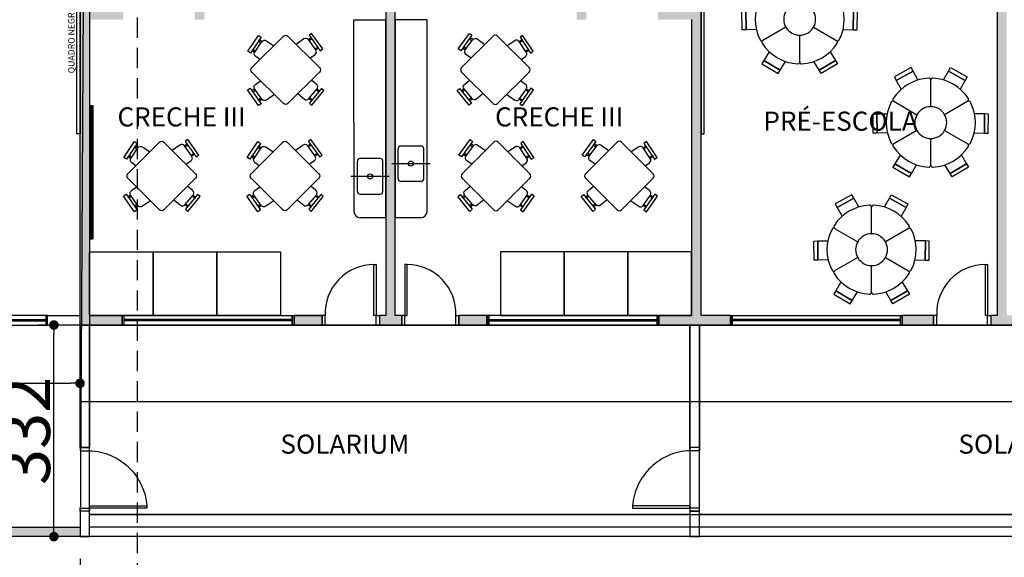
# Model space of a CAD drawing. Units: millimetres. Extents: x 13312 to 25707, y 1342 to 6260.
# Drawn here: x 24057 to 24366, y 3008 to 3177 of the extents above; entities that cross this region are included whole.
import ezdxf

# ---------------------------------------------------------------- set-up
doc = ezdxf.new("R2010")
doc.units = ezdxf.units.MM
doc.linetypes.add('HIDDEN', pattern=[9.525, 6.35, -3.175])
for name, color, linetype in [('AR-ALV', 5, 'Continuous'), ('AR-ALV-BXA', 3, 'Continuous'), ('AR-ESQ', 2, 'Continuous'), ('AR-GLH', 252, 'Continuous'), ('AR-MOB', 52, 'Continuous'), ('AR-PRJ-COB', 132, 'HIDDEN'), ('AR-TXT-TIT', 7, 'Continuous'), ('BL-MOB-01', 1, 'Continuous')]:
    doc.layers.add(name, color=color, linetype=linetype)
doc.styles.add('ESC-50-A20', font='Arial.ttf', dxfattribs={"height": 0.1})
doc.styles.add('LETRA NOVA', font='swissel.ttf', dxfattribs={"width": 0.8})
doc.dimstyles.new('1 - 50', dxfattribs={"dimtxt": 15, "dimasz": 3, "dimexe": 5, "dimexo": 7, "dimgap": 1, "dimtad": 1, "dimdec": 0, "dimdsep": 46, "dimtxsty": 'LETRA NOVA', "dimblk1": 'DOT', "dimblk2": 'DOT', "dimsah": 1, "dimcen": 1, "dimdle": 1, "dimclrd": 1, "dimclre": 1, "dimclrt": 1, "dimadec": 0, "dimazin": 0, "dimtfac": 1, "dimtdec": 0, "dimtix": 1, "dimtmove": 0, "dimatfit": 2, "dimldrblk": 'DOT', "dimfxl": 1, "dimtolj": 1, "dimtzin": 0, "dimarcsym": 0})

# ---------------------------------------------------------------- blocks, each defined once
blk = doc.blocks.new('P90')
at = {"layer": 'AR-ESQ', "linetype": 'Continuous'}
for p, q in [((0.085, 1.05), (0.05, 1.05)), ((0.05, 1.05), (0.05, 0.15)), ((0.085, 0.15), (0.085, 1.05)), ((0.05, 0.15), (0, 0.15)), ((0, 0.15), (0, 0)), ((0, 0), (0.05, 0)), ((0.05, 0), (0.05, 0.15)), ((0.05, 0.15), (0.085, 0.15)), ((0.95, 0), (0.95, 0.15)), ((0.95, 0.15), (1, 0.15)), ((1, 0), (0.95, 0)), ((1, 0), (1, 0.15))]:
    blk.add_line(p, q, dxfattribs=at)
at = {"layer": 'AR-ESQ', "color": 1, "linetype": 'HIDDEN'}
blk.add_arc((0.0103, 0.1125), 0.9405, 2.28519, 85.44275, dxfattribs=at)
blk = doc.blocks.new('_Dot')
at = {"color": 0, "linetype": 'ByBlock', "lineweight": -2}
blk.add_line((-0.5, 0), (-1, 0), dxfattribs=at)
at = {"color": 0, "linetype": 'ByBlock', "const_width": 0.5}
blk.add_lwpolyline([(-0.25, 0, 1), (0.25, 0, 1)], format="xyb", close=True, dxfattribs=at)
blk = doc.blocks.new('*D69')
at = {"color": 1, "lineweight": -2, "transparency": 16777216}
for p, q in [((23765.35, 3007.61), (23765.35, 2985.48)), ((24075.85, 3007.61), (24075.85, 2985.48)), ((23768.35, 2990.48), (24072.85, 2990.48))]:
    blk.add_line(p, q, dxfattribs=at)
at = {"layer": 'Defpoints', "color": 0, "transparency": 16777216}
for p in [(23765.35, 3014.61), (24075.85, 3014.61), (24075.85, 2990.48)]:
    blk.add_point(p, dxfattribs=at)
at = {"color": 1, "lineweight": -2, "transparency": 16777216, "xscale": 3, "yscale": 3, "zscale": 3, "rotation": 180}
blk.add_blockref('_Dot', (23765.35, 2990.48), dxfattribs=at)
at = {"color": 1, "lineweight": -2, "transparency": 16777216, "xscale": 3, "yscale": 3, "zscale": 3}
blk.add_blockref('_Dot', (24075.85, 2990.48), dxfattribs=at)
at = {"color": 1, "transparency": 16777216, "insert": (23920.6, 2999.18), "char_height": 15, "attachment_point": 5, "style": 'LETRA NOVA'}
blk.add_mtext('\\A1;1550', dxfattribs=at)
blk = doc.blocks.new('*D73')
at = {"color": 1, "lineweight": -2, "transparency": 16777216}
for p, q in [((23785.85, 3070.27), (23785.85, 3057.8)), ((24075.85, 3070.26), (24075.85, 3057.8)), ((23788.85, 3062.8), (24072.85, 3062.8))]:
    blk.add_line(p, q, dxfattribs=at)
at = {"layer": 'Defpoints', "color": 0, "transparency": 16777216}
for p in [(23785.85, 3077.27), (24075.85, 3077.26), (24075.85, 3062.8)]:
    blk.add_point(p, dxfattribs=at)
at = {"color": 1, "lineweight": -2, "transparency": 16777216, "xscale": 3, "yscale": 3, "zscale": 3, "rotation": 180}
blk.add_blockref('_Dot', (23785.85, 3062.8), dxfattribs=at)
at = {"color": 1, "lineweight": -2, "transparency": 16777216, "xscale": 3, "yscale": 3, "zscale": 3}
blk.add_blockref('_Dot', (24075.85, 3062.8), dxfattribs=at)
at = {"color": 1, "transparency": 16777216, "insert": (23930.85, 3071.5), "char_height": 15, "attachment_point": 5, "style": 'LETRA NOVA'}
blk.add_mtext('\\A1;1450', dxfattribs=at)
blk = doc.blocks.new('*D74')
at = {"color": 1, "lineweight": -2, "transparency": 16777216}
for p, q in [((24065.25, 3081.11), (24062.64, 3081.11)), ((24067.64, 3017.61), (24067.64, 3078.11)), ((24068.85, 3014.61), (24062.64, 3014.61))]:
    blk.add_line(p, q, dxfattribs=at)
at = {"layer": 'Defpoints', "color": 0, "transparency": 16777216}
for p in [(24067.64, 3081.11), (24072.25, 3081.11), (24075.85, 3014.61)]:
    blk.add_point(p, dxfattribs=at)
at = {"color": 1, "lineweight": -2, "transparency": 16777216, "xscale": 3, "yscale": 3, "zscale": 3}
for p, rotation in [((24067.64, 3081.11), 90), ((24067.64, 3014.61), 270)]:
    blk.add_blockref('_Dot', p, dxfattribs=dict(at, rotation=rotation))
at = {"color": 1, "transparency": 16777216, "insert": (24058.93, 3047.86), "char_height": 15, "attachment_point": 5, "rotation": 90, "style": 'LETRA NOVA'}
blk.add_mtext('\\A1;332', dxfattribs=at)

msp = doc.modelspace()

# ---------------------------------------------------------------- hatches: boundary and pattern name
h = msp.add_hatch(color=256)
h.dxf.hatch_style = 1
h.paths.add_polyline_path([(24075.84519, 3017.60733), (23768.34534, 3017.60733), (23768.34534, 3014.60733), (24075.84519, 3014.60733)])
h.paths.add_polyline_path([(23768.34534, 3017.60733), (23765.34534, 3017.60733), (23765.34534, 3014.60733), (23768.34534, 3014.60733)])
h.paths.add_polyline_path([(23895.65315, 3349.21556), (23959.06448, 3349.21556), (23959.06448, 3358.40588), (23895.65315, 3358.40588)], flags=9)
h.paths.add_polyline_path([(23889.62921, 3362.4164), (23953.74858, 3362.4164), (23953.74858, 3371.7295), (23889.62921, 3371.7295)], flags=9)
h = msp.add_hatch(color=256)
h.paths.add_polyline_path([(24234.84534, 3252.10955), (24224.34524, 3252.10955), (24224.34524, 3249.1097), (24231.84534, 3249.1097), (24231.84534, 3177.10733), (24234.84534, 3177.10733)])
h.paths.add_polyline_path([(24203.63752, 3084.10744), (24194.84529, 3084.10744), (24194.84529, 3081.10702), (24203.63752, 3081.10702)])
h.paths.add_polyline_path([(24176.84529, 3084.10538), (24174.8453, 3084.10538), (24174.84525, 3249.1097), (24182.34536, 3249.1097), (24182.34524, 3252.10905), (24164.34524, 3252.10794), (24164.34524, 3249.1097), (24171.84534, 3249.1097), (24171.84534, 3084.10538), (24169.84539, 3084.10538), (24169.84539, 3081.10737), (24176.84529, 3081.10737)])
h.paths.add_polyline_path([(24151.84539, 3084.10733), (24143.05316, 3084.10744), (24143.05316, 3081.10744), (24151.84539, 3081.10702)])
h.paths.add_polyline_path([(24114.84534, 3249.1097), (24122.34531, 3249.1097), (24122.34531, 3252.10955), (24111.84534, 3252.10958), (24111.84534, 3177.10733), (24114.84534, 3177.10733)])
h.paths.add_polyline_path([(24089.34534, 3180.10733), (24078.84534, 3180.10733), (24078.84534, 3225.10733), (24093.84529, 3225.10733), (24093.84529, 3228.10733), (24075.84534, 3228.10733), (24075.84534, 3081.10733), (24089.04521, 3081.10733), (24089.04521, 3084.10733), (24078.84534, 3084.10733), (24078.84534, 3177.10733), (24089.34534, 3177.10733)])
h = msp.add_hatch(color=256)
h.paths.add_polyline_path([(24510.84534, 3252.10955), (24503.34534, 3252.10955), (24503.34534, 3249.10955), (24507.84534, 3249.10955), (24507.84534, 3248.11224), (24510.84534, 3248.11224), (24510.84534, 3249.10955)])
h.paths.add_polyline_path([(24539.34534, 3252.10955), (24531.84534, 3252.10955), (24531.84534, 3249.10955), (24531.84534, 3248.11224), (24534.84534, 3248.11224), (24534.84534, 3249.10955), (24539.34534, 3249.10955)])
h.paths.add_polyline_path([(24534.84534, 3230.11224), (24531.84534, 3230.11224), (24531.84534, 3225.10978), (24534.84534, 3225.10978)])
h.paths.add_polyline_path([(24534.84534, 3207.10978), (24531.84534, 3207.10978), (24531.84534, 3201.10733), (24534.84534, 3201.10733)])
h.paths.add_polyline_path([(24510.84534, 3207.10978), (24507.84534, 3207.10978), (24507.84534, 3201.10731), (24510.84534, 3201.10731)])
h.paths.add_polyline_path([(24510.84534, 3230.11224), (24507.84534, 3230.11224), (24507.84534, 3225.10978), (24510.84534, 3225.10978)])
h.paths.add_polyline_path([(24462.84534, 3249.10955), (24467.34534, 3249.10955), (24467.34534, 3252.10955), (24459.84534, 3252.10955), (24459.84534, 3228.10763), (24444.84534, 3228.10963), (24444.84534, 3225.10963), (24459.84534, 3225.10763), (24459.84534, 3084.10744), (24449.65343, 3084.10744), (24449.65343, 3081.10545), (24462.84534, 3081.10779), (24462.84534, 3105.1073), (24470.33296, 3105.10728), (24470.33296, 3108.10733), (24462.84534, 3108.10733)])
h.paths.add_polyline_path([(24426.84534, 3252.10963), (24416.34545, 3252.10963), (24416.34545, 3249.10963), (24423.84525, 3249.10963), (24423.84534, 3225.10763), (24426.84534, 3225.10763)])
h.paths.add_polyline_path([(24366.84543, 3249.10664), (24374.34545, 3249.10664), (24374.34545, 3252.10607), (24356.34532, 3252.10807), (24356.34532, 3249.10664), (24363.84534, 3249.10664), (24363.84538, 3084.10702), (24361.85334, 3084.10702), (24361.85334, 3081.10735), (24368.85321, 3081.10726), (24368.85324, 3084.10702), (24366.84538, 3084.10702)])
h.paths.add_polyline_path([(24395.64547, 3084.10744), (24386.85324, 3084.10676), (24386.85324, 3081.10702), (24395.64547, 3081.10744)])
h.paths.add_polyline_path([(24343.85334, 3084.10702), (24334.05334, 3084.10744), (24334.05334, 3081.10744), (24343.85334, 3081.10702)])
h.paths.add_polyline_path([(24306.84534, 3249.1097), (24314.34532, 3249.1097), (24314.34532, 3252.10955), (24303.84534, 3252.10955), (24303.84534, 3225.10733), (24306.84534, 3225.10733)])
msp.add_hatch(color=256).paths.add_polyline_path([(24270.84534, 3225.10733), (24285.84534, 3225.10733), (24285.84534, 3228.10733), (24252.84534, 3228.10733), (24252.84534, 3225.10733), (24267.84534, 3225.10733), (24267.84534, 3180.10733), (24257.34534, 3180.10733), (24257.34534, 3177.10733), (24267.84534, 3177.10733), (24267.84534, 3084.10733), (24257.64547, 3084.10733), (24257.64547, 3081.10733), (24280.05339, 3081.10733), (24280.05339, 3084.10733), (24270.84534, 3084.10733)])
at = {"layer": 'AR-GLH'}
h = msp.add_hatch(dxfattribs=at)
h.set_pattern_fill('LINE', color=256, scale=0.1, style=0)
h.set_pattern_definition([(180, (24079.7257, 3108.21902), (0, 0.3175), [])])
h.paths.add_polyline_path([(24079.72569, 3150.00703), (24078.92569, 3150.00703), (24078.92566, 3108.21902), (24079.72566, 3108.21902)])

# ---------------------------------------------------------------- linework, layer by layer
for p, q in [((24171.84534, 3249.1097), (24171.84534, 3084.10538)), ((24174.8453, 3084.10538), (24174.84525, 3249.1097)), ((24363.84534, 3249.10664), (24363.84538, 3084.10702)), ((24075.84534, 3081.10936), (24075.84523, 3228.11021)), ((24270.84534, 3084.10733), (24270.84534, 3225.10733)), ((24270.84537, 3201.1693), (24270.84537, 3141.1693)), ((24271.84537, 3141.1693), (24271.84537, 3201.1693)), ((24161.84534, 3177.02462), (24171.84534, 3177.02462)), ((24161.84534, 3144.94909), (24161.84534, 3177.02462)), ((24171.84534, 3114.82371), (24171.84534, 3177.02462)), ((24184.84534, 3177.02162), (24174.84534, 3177.02162)), ((24174.84534, 3177.02162), (24174.84534, 3114.82071)), ((24184.84534, 3144.94909), (24184.84534, 3177.02162)), ((24267.84534, 3177.10733), (24267.84534, 3084.10733)), ((24297.51095, 3174.68281), (24290.24798, 3170.48953)), ((24297.51095, 3174.68281), (24290.24798, 3170.48953)), ((24306.17121, 3174.68281), (24313.43418, 3170.48953)), ((24306.17121, 3174.68281), (24313.43418, 3170.48953)), ((24301.84108, 3163.79625), (24301.84108, 3172.18281)), ((24301.84108, 3163.79625), (24301.84108, 3172.18281)), ((24342.99632, 3149.7125), (24342.99632, 3158.09906)), ((24342.99632, 3149.7125), (24342.99632, 3158.09906)), ((24331.40322, 3151.40578), (24338.66619, 3147.2125)), ((24331.40322, 3151.40578), (24338.66619, 3147.2125)), ((24354.58942, 3151.40578), (24347.32644, 3147.2125)), ((24354.58942, 3151.40578), (24347.32644, 3147.2125)), ((24161.84534, 3144.86371), (24161.84534, 3116.82371)), ((24184.84534, 3116.82071), (24184.84534, 3144.86071)), ((24338.66619, 3142.2125), (24331.40322, 3138.01922)), ((24338.66619, 3142.2125), (24331.40322, 3138.01922)), ((24347.32644, 3142.2125), (24354.58942, 3138.01922)), ((24347.32644, 3142.2125), (24354.58942, 3138.01922)), ((24270.84537, 3141.1693), (24271.84537, 3141.1693)), ((24342.99632, 3131.32594), (24342.99632, 3139.7125)), ((24342.99632, 3131.32594), (24342.99632, 3139.7125)), ((24175.7582, 3127.02371), (24175.7582, 3136.62371)), ((24176.5582, 3137.42371), (24182.9582, 3137.42371)), ((24183.7582, 3127.02371), (24183.7582, 3136.62371)), ((24162.93248, 3123.02371), (24162.93248, 3132.62371)), ((24170.13248, 3133.42371), (24163.73248, 3133.42371)), ((24170.93248, 3123.02371), (24170.93248, 3132.62371)), ((24173.7582, 3131.82371), (24185.7582, 3131.82371)), ((24172.93248, 3127.82371), (24160.93248, 3127.82371)), ((24182.9582, 3126.22371), (24176.5582, 3126.22371)), ((24163.73248, 3122.22371), (24170.13248, 3122.22371)), ((24324.40631, 3109.79322), (24324.40631, 3118.17978)), ((24324.40631, 3109.79322), (24324.40631, 3118.17978)), ((24171.84534, 3114.82371), (24163.84534, 3114.82371)), ((24182.84534, 3114.82071), (24174.84534, 3114.82071)), ((24312.81321, 3111.4865), (24320.07618, 3107.29322)), ((24312.81321, 3111.4865), (24320.07618, 3107.29322)), ((24335.99941, 3111.4865), (24328.73644, 3107.29322)), ((24335.99941, 3111.4865), (24328.73644, 3107.29322)), ((24098.84534, 3104.10733), (24118.84534, 3104.10733)), ((24098.84534, 3084.10733), (24098.84534, 3104.10733)), ((24118.84534, 3104.10932), (24138.84534, 3104.10932)), ((24118.84534, 3084.10932), (24118.84534, 3104.10932)), ((24118.84534, 3104.10733), (24118.84534, 3084.10733)), ((24138.84534, 3104.10932), (24138.84534, 3084.10932)), ((24227.84534, 3104.10932), (24207.84534, 3104.10932)), ((24207.84534, 3104.10932), (24207.84534, 3084.10932)), ((24227.84534, 3084.10932), (24227.84534, 3104.10932)), ((24247.84534, 3104.10733), (24227.84534, 3104.10733)), ((24227.84534, 3104.10733), (24227.84534, 3084.10733)), ((24247.84534, 3084.10733), (24247.84534, 3104.10733)), ((24267.84534, 3104.10733), (24247.84534, 3104.10733)), ((24247.84534, 3104.10733), (24247.84534, 3084.10733)), ((24267.84534, 3084.10733), (24267.84534, 3104.10733)), ((24320.07618, 3102.29322), (24312.81321, 3098.09994)), ((24320.07618, 3102.29322), (24312.81321, 3098.09994)), ((24328.73644, 3102.29322), (24335.99941, 3098.09994)), ((24328.73644, 3102.29322), (24335.99941, 3098.09994)), ((24324.40631, 3091.40666), (24324.40631, 3099.79322)), ((24324.40631, 3091.40666), (24324.40631, 3099.79322)), ((24089.04521, 3081.10932), (24089.04521, 3084.10932)), ((24089.04521, 3084.10932), (24142.45316, 3084.10932)), ((24142.45316, 3082.80932), (24089.64521, 3082.80932)), ((24118.84534, 3084.10733), (24098.84534, 3084.10733)), ((24138.84534, 3084.10932), (24118.84534, 3084.10932)), ((24142.45316, 3081.10932), (24142.45316, 3084.10932)), ((24142.45316, 3084.10932), (24143.05316, 3084.10932)), ((24142.45316, 3084.10932), (24142.45316, 3081.10932)), ((24143.05316, 3084.10932), (24143.05316, 3081.10932)), ((24143.05316, 3084.10744), (24151.84539, 3084.10744)), ((24143.05316, 3081.10702), (24143.05316, 3084.10744)), ((24151.84539, 3084.10733), (24143.05316, 3084.10744)), ((24143.05316, 3084.10744), (24143.05316, 3081.10744)), ((24151.84539, 3084.10744), (24151.84539, 3081.10702)), ((24151.84539, 3081.10702), (24151.84539, 3084.10733)), ((24171.84534, 3084.10538), (24169.84539, 3084.10538)), ((24169.84539, 3084.10538), (24169.84539, 3081.10737)), ((24176.84529, 3084.10538), (24174.8453, 3084.10538)), ((24176.84529, 3081.10737), (24176.84529, 3084.10538)), ((24194.84529, 3084.10902), (24194.84529, 3081.10902)), ((24203.63752, 3084.10744), (24194.84529, 3084.10744)), ((24194.84529, 3084.10744), (24194.84529, 3081.10702)), ((24203.63752, 3081.10702), (24203.63752, 3084.10744)), ((24204.24552, 3084.10733), (24203.64552, 3084.10733)), ((24203.64552, 3084.10733), (24203.64552, 3081.10733)), ((24204.24552, 3081.10733), (24204.24552, 3084.10733)), ((24204.24552, 3084.10733), (24204.24552, 3081.10733)), ((24257.04547, 3084.10733), (24204.24552, 3084.10733)), ((24204.24552, 3082.80733), (24257.04547, 3082.80733)), ((24207.84534, 3084.10932), (24227.84534, 3084.10932)), ((24227.84534, 3084.10733), (24247.84534, 3084.10733)), ((24247.84534, 3084.10733), (24267.84534, 3084.10733)), ((24257.64547, 3084.10733), (24257.04547, 3084.10733)), ((24257.04547, 3084.10733), (24257.04547, 3081.10733)), ((24257.04547, 3081.10733), (24257.04547, 3084.10733)), ((24267.84534, 3084.10733), (24257.64547, 3084.10733)), ((24257.64547, 3084.10733), (24257.64547, 3081.10733)), ((24257.64547, 3081.10733), (24257.64547, 3084.10733)), ((24280.05339, 3084.10733), (24270.84534, 3084.10733)), ((24280.05339, 3081.10932), (24280.05339, 3084.10932)), ((24280.05339, 3084.10932), (24280.65339, 3084.10932)), ((24280.05339, 3084.10733), (24280.05339, 3081.10733)), ((24280.65339, 3084.10932), (24280.65339, 3081.10932)), ((24280.65339, 3081.10932), (24280.65339, 3084.10932)), ((24280.65339, 3084.10932), (24333.45334, 3084.10932)), ((24333.45334, 3082.80932), (24280.65339, 3082.80932)), ((24333.45334, 3081.10932), (24333.45334, 3084.10932)), ((24333.45334, 3084.10932), (24334.05334, 3084.10932)), ((24333.45334, 3084.10932), (24333.45334, 3081.10932)), ((24334.05334, 3084.10932), (24334.05334, 3081.10932)), ((24343.85334, 3084.10702), (24334.05334, 3084.10744)), ((24334.05334, 3084.10744), (24334.05334, 3081.10744)), ((24343.85334, 3084.10902), (24343.85334, 3081.10902)), ((24343.85334, 3081.10702), (24343.85334, 3084.10702)), ((24363.84538, 3084.10702), (24361.85334, 3084.10702)), ((24361.85334, 3084.10702), (24361.85334, 3081.10735)), ((24075.84519, 3081.10783), (24075.84519, 3057.10783)), ((24462.84959, 3081.10779), (24075.84534, 3081.10936)), ((24078.84519, 3081.10733), (24267.34943, 3081.10733)), ((24078.84519, 3021.60733), (24078.84519, 3081.10733)), ((24142.45316, 3081.10932), (24089.04521, 3081.10932)), ((24142.45316, 3082.40932), (24089.64521, 3082.40932)), ((24143.05316, 3081.10932), (24142.45316, 3081.10932)), ((24143.05316, 3081.10744), (24151.84539, 3081.10702)), ((24151.84539, 3081.10702), (24143.05316, 3081.10702)), ((24169.84539, 3081.10737), (24176.84529, 3081.10737)), ((24194.84529, 3081.10702), (24203.63752, 3081.10702)), ((24203.64552, 3081.10733), (24204.24552, 3081.10733)), ((24204.24552, 3082.40733), (24257.04547, 3082.40733)), ((24204.24552, 3081.10733), (24257.04547, 3081.10733)), ((24257.04547, 3081.10733), (24257.64547, 3081.10733)), ((24257.64547, 3081.10733), (24280.05339, 3081.10733)), ((24267.34943, 3081.10733), (24267.34943, 3021.60733)), ((24267.34943, 3042.60733), (24267.34959, 3081.10733)), ((24267.34959, 3081.10733), (24270.34943, 3081.10733)), ((24270.34943, 3081.10733), (24462.84959, 3081.10779)), ((24270.34943, 3021.60733), (24270.34943, 3081.10733)), ((24270.34943, 3081.10733), (24270.34943, 3042.60733)), ((24280.65339, 3081.10932), (24280.05339, 3081.10932)), ((24333.45334, 3082.40932), (24280.65339, 3082.40932)), ((24333.45334, 3081.10932), (24280.65339, 3081.10932)), ((24334.05334, 3081.10932), (24333.45334, 3081.10932)), ((24334.05334, 3081.10744), (24343.85334, 3081.10702)), ((24368.85324, 3081.10726), (24361.85334, 3081.10735)), ((24363.84538, 3081.10729), (24366.84538, 3081.10731)), ((24075.84519, 3057.10783), (24462.84536, 3057.10783)), ((24270.34943, 3042.60733), (24267.34943, 3042.60733)), ((24267.34943, 3021.60733), (24078.84519, 3021.60733)), ((24519.83546, 3021.60733), (24270.34943, 3021.60733))]:
    msp.add_line(p, q)
at = {"linetype": 'Continuous'}
for p, q in [((24168.14539, 3084.10902), (24168.14539, 3100.10902)), ((24168.14539, 3100.10902), (24168.84539, 3100.10902)), ((24168.84539, 3100.10902), (24168.84539, 3084.10902)), ((24178.54529, 3100.10902), (24177.84529, 3100.10902)), ((24177.84529, 3100.10902), (24177.84529, 3084.10902)), ((24178.54529, 3084.10902), (24178.54529, 3100.10902)), ((24360.15334, 3084.10902), (24360.15334, 3100.10902)), ((24360.15334, 3100.10902), (24360.85334, 3100.10902)), ((24360.85334, 3100.10902), (24360.85334, 3084.10902)), ((24152.84539, 3084.10902), (24151.84539, 3084.10902)), ((24151.84539, 3081.10902), (24151.84539, 3084.10902)), ((24152.84539, 3081.10902), (24152.84539, 3084.10902)), ((24168.84539, 3084.10902), (24168.14539, 3084.10902)), ((24168.84539, 3081.10902), (24168.84539, 3084.10902)), ((24168.84539, 3084.10902), (24169.84539, 3084.10902)), ((24169.84539, 3084.10902), (24169.84539, 3081.10902)), ((24177.84529, 3084.10902), (24176.84529, 3084.10902)), ((24176.84529, 3084.10902), (24176.84529, 3081.10902)), ((24177.84529, 3081.10902), (24177.84529, 3084.10902)), ((24177.84529, 3084.10902), (24178.54529, 3084.10902)), ((24193.84529, 3081.10902), (24193.84529, 3084.10902)), ((24193.84529, 3084.10902), (24194.84529, 3084.10902)), ((24194.84529, 3081.10902), (24194.84529, 3084.10902)), ((24344.85334, 3084.10902), (24343.85334, 3084.10902)), ((24343.85334, 3081.10902), (24343.85334, 3084.10902)), ((24344.85334, 3081.10902), (24344.85334, 3084.10902)), ((24360.85334, 3084.10902), (24360.15334, 3084.10902)), ((24360.85334, 3081.10902), (24360.85334, 3084.10902)), ((24360.85334, 3084.10902), (24361.85334, 3084.10902)), ((24361.85334, 3084.10902), (24361.85334, 3081.10902)), ((24151.84539, 3081.10902), (24152.84539, 3081.10902)), ((24169.84539, 3081.10902), (24168.84539, 3081.10902)), ((24176.84529, 3081.10902), (24177.84529, 3081.10902)), ((24194.84529, 3081.10902), (24193.84529, 3081.10902)), ((24343.85334, 3081.10902), (24344.85334, 3081.10902)), ((24361.85334, 3081.10902), (24360.85334, 3081.10902))]:
    msp.add_line(p, q, dxfattribs=at)
for points in [[(24928.82664, 3814.60733), (25165.34534, 3814.60733), (25165.34534, 3014.60733), (23765.34534, 3014.60733), (23765.34534, 3814.60733)], [(24288.21871, 3173.9531), (24285.01307, 3173.90814), (24284.92893, 3179.90755), (24288.11774, 3179.95227)], [(24315.46345, 3173.9531), (24318.66909, 3173.90814), (24318.75323, 3179.90755), (24315.56442, 3179.95227)], [(24292.23288, 3167.00035), (24290.59112, 3164.24667), (24295.74469, 3161.17409), (24297.37783, 3163.91332)], [(24311.44928, 3167.00035), (24313.09104, 3164.24667), (24307.93747, 3161.17409), (24306.30433, 3163.91332)], [(24338.98215, 3158.12468), (24337.41826, 3160.92332), (24332.18055, 3157.99649), (24333.73622, 3155.21254)], [(24347.01049, 3158.12468), (24348.57437, 3160.92332), (24353.81208, 3157.99649), (24352.25641, 3155.21254)], [(24329.37395, 3141.48279), (24326.16831, 3141.43783), (24326.08416, 3147.43724), (24329.27298, 3147.48196)], [(24356.61869, 3141.48279), (24359.82432, 3141.43783), (24359.90847, 3147.43724), (24356.71966, 3147.48196)], [(24333.38812, 3134.53004), (24331.74636, 3131.77636), (24336.89993, 3128.70378), (24338.53307, 3131.44301)], [(24352.60452, 3134.53004), (24354.24627, 3131.77636), (24349.0927, 3128.70378), (24347.45957, 3131.44301)], [(24320.39214, 3118.20539), (24318.82826, 3121.00404), (24313.59055, 3118.07721), (24315.14622, 3115.29325)], [(24328.42048, 3118.20539), (24329.98436, 3121.00404), (24335.22208, 3118.07721), (24333.6664, 3115.29325)], [(24310.78394, 3101.5635), (24307.5783, 3101.51854), (24307.49416, 3107.51795), (24310.68297, 3107.56268)], [(24338.02868, 3101.5635), (24341.23432, 3101.51854), (24341.31846, 3107.51795), (24338.12965, 3107.56268)], [(24314.79811, 3094.61076), (24313.15635, 3091.85707), (24318.30992, 3088.7845), (24319.94306, 3091.52373)], [(24334.01451, 3094.61076), (24335.65627, 3091.85707), (24330.5027, 3088.7845), (24328.86956, 3091.52373)], [(24078.84519, 3017.60733), (24078.84519, 3021.60733), (24519.83546, 3021.60733), (24519.83546, 3017.60733), (24078.84519, 3017.60733)], [(24270.34943, 3022.60733), (24267.34943, 3022.60733), (24267.34943, 3014.60733), (24270.34943, 3014.60733), (24270.34943, 3022.60733)]]:
    msp.add_lwpolyline(points)
for points in [[(23765.34534, 3814.60733), (23955.84534, 3814.60733), (23955.84534, 3708.11332), (23859.84534, 3708.10732), (23859.84534, 3513.10732), (24057.34534, 3513.10732), (24057.34534, 3274.60732), (24077.34534, 3274.60732), (24075.84519, 3014.60733), (23765.34534, 3014.60733)], [(24285.01307, 3173.90814), (24283.78858, 3173.89096), (24283.70444, 3179.89037), (24284.92893, 3179.90755)], [(24318.66909, 3173.90814), (24319.89358, 3173.89096), (24319.97772, 3179.89037), (24318.75323, 3179.90755)], [(24152.07991, 3167.8974), (24148.57494, 3172.76722), (24147.7633, 3172.18306), (24151.26827, 3167.31324)], [(24194.61077, 3167.8974), (24198.11574, 3172.76722), (24198.92738, 3172.18306), (24195.42241, 3167.31324)], [(24128.5098, 3167.12553), (24131.85573, 3172.10597), (24132.68581, 3171.54831), (24129.33987, 3166.56788)], [(24132.72929, 3169.81982), (24132.95822, 3170.16058), (24132.12273, 3170.72188), (24131.8938, 3170.38112)], [(24147.77564, 3170.45407), (24147.53583, 3170.78726), (24148.35277, 3171.37524), (24148.59258, 3171.04204)], [(24198.91504, 3170.45407), (24199.15485, 3170.78726), (24198.33792, 3171.37524), (24198.0981, 3171.04204)], [(24213.96139, 3169.81982), (24213.73246, 3170.16058), (24214.56795, 3170.72188), (24214.79689, 3170.38112)], [(24218.18088, 3167.12553), (24214.83495, 3172.10597), (24214.00488, 3171.54831), (24217.35081, 3166.56788)], [(24130.7276, 3166.8403), (24130.95653, 3167.18106), (24130.12104, 3167.74236), (24129.8921, 3167.40159)], [(24149.87247, 3167.54071), (24149.63266, 3167.87391), (24150.4496, 3168.46189), (24150.68941, 3168.12869)], [(24196.81821, 3167.54071), (24197.05802, 3167.87391), (24196.24108, 3168.46189), (24196.00127, 3168.12869)], [(24215.96308, 3166.8403), (24215.73415, 3167.18106), (24216.56965, 3167.74236), (24216.79858, 3167.40159)], [(24290.59112, 3164.24667), (24289.96401, 3163.19482), (24295.11758, 3160.12224), (24295.74469, 3161.17409)], [(24313.09104, 3164.24667), (24313.71815, 3163.19482), (24308.56459, 3160.12224), (24307.93747, 3161.17409)], [(24337.41826, 3160.92332), (24336.82089, 3161.99235), (24331.58318, 3159.06551), (24332.18055, 3157.99649)], [(24348.57437, 3160.92332), (24349.17174, 3161.99235), (24354.40945, 3159.06551), (24353.81208, 3157.99649)], [(24131.88762, 3150.09108), (24128.4584, 3155.01454), (24129.27898, 3155.58607), (24132.7082, 3150.66261)], [(24130.90572, 3155.00017), (24130.67109, 3155.33703), (24129.84516, 3154.76176), (24130.07979, 3154.4249)], [(24148.63809, 3150.20694), (24152.45221, 3154.83862), (24151.68027, 3155.4743), (24147.86615, 3150.84262)], [(24150.01167, 3155.02114), (24150.27263, 3155.33804), (24151.04962, 3154.6982), (24150.78866, 3154.3813)], [(24198.05259, 3150.20694), (24194.23847, 3154.83862), (24195.01042, 3155.4743), (24198.82454, 3150.84262)], [(24196.67902, 3155.02114), (24196.41805, 3155.33804), (24195.64106, 3154.6982), (24195.90203, 3154.3813)], [(24214.80306, 3150.09108), (24218.23228, 3155.01454), (24217.4117, 3155.58607), (24213.98248, 3150.66261)], [(24215.78496, 3155.00017), (24216.01959, 3155.33703), (24216.84553, 3154.76176), (24216.6109, 3154.4249)], [(24132.95724, 3152.05473), (24132.72261, 3152.39159), (24131.89667, 3151.81632), (24132.1313, 3151.47946)], [(24147.72989, 3152.25026), (24147.99085, 3152.56716), (24148.76784, 3151.92732), (24148.50687, 3151.61042)], [(24198.9608, 3152.25026), (24198.69983, 3152.56716), (24197.92284, 3151.92732), (24198.18381, 3151.61042)], [(24213.73344, 3152.05473), (24213.96807, 3152.39159), (24214.79401, 3151.81632), (24214.55938, 3151.47946)], [(24326.16831, 3141.43783), (24324.94382, 3141.42065), (24324.85968, 3147.42006), (24326.08416, 3147.43724)], [(24359.82432, 3141.43783), (24361.04881, 3141.42065), (24361.13296, 3147.42006), (24359.90847, 3147.43724)], [(24089.57871, 3133.75178), (24092.92465, 3138.73222), (24093.75472, 3138.17456), (24090.40878, 3133.19413)], [(24113.14882, 3134.52365), (24109.64386, 3139.39347), (24108.83222, 3138.80931), (24112.33719, 3133.93949)], [(24128.302, 3133.75178), (24131.64794, 3138.73222), (24132.47801, 3138.17456), (24129.13208, 3133.19413)], [(24151.87212, 3134.52365), (24148.36715, 3139.39347), (24147.55551, 3138.80931), (24151.06048, 3133.93949)], [(24194.81857, 3134.52365), (24198.32354, 3139.39347), (24199.13517, 3138.80931), (24195.6302, 3133.93949)], [(24218.38868, 3133.75178), (24215.04274, 3138.73222), (24214.21267, 3138.17456), (24217.55861, 3133.19413)], [(24233.54186, 3134.52365), (24237.04683, 3139.39347), (24237.85847, 3138.80931), (24234.3535, 3133.93949)], [(24257.11197, 3133.75178), (24253.76604, 3138.73222), (24252.93596, 3138.17456), (24256.2819, 3133.19413)], [(24093.79821, 3136.44607), (24094.02714, 3136.78683), (24093.19164, 3137.34813), (24092.96271, 3137.00737)], [(24108.84455, 3137.08032), (24108.60474, 3137.41351), (24109.42168, 3138.00149), (24109.66149, 3137.66829)], [(24132.5215, 3136.44607), (24132.75043, 3136.78683), (24131.91493, 3137.34813), (24131.686, 3137.00737)], [(24147.56785, 3137.08032), (24147.32803, 3137.41351), (24148.14497, 3138.00149), (24148.38479, 3137.66829)], [(24199.12284, 3137.08032), (24199.36265, 3137.41351), (24198.54571, 3138.00149), (24198.3059, 3137.66829)], [(24214.16919, 3136.44607), (24213.94025, 3136.78683), (24214.77575, 3137.34813), (24215.00468, 3137.00737)], [(24237.84613, 3137.08032), (24238.08594, 3137.41351), (24237.269, 3138.00149), (24237.02919, 3137.66829)], [(24252.89248, 3136.44607), (24252.66355, 3136.78683), (24253.49904, 3137.34813), (24253.72797, 3137.00737)], [(24091.79651, 3133.46654), (24092.02544, 3133.80731), (24091.18995, 3134.36861), (24090.96102, 3134.02784)], [(24110.94139, 3134.16696), (24110.70158, 3134.50016), (24111.51852, 3135.08814), (24111.75833, 3134.75494)], [(24130.5198, 3133.46654), (24130.74874, 3133.80731), (24129.91324, 3134.36861), (24129.68431, 3134.02784)], [(24149.66468, 3134.16696), (24149.42487, 3134.50016), (24150.24181, 3135.08814), (24150.48162, 3134.75494)], [(24197.026, 3134.16696), (24197.26581, 3134.50016), (24196.44888, 3135.08814), (24196.20906, 3134.75494)], [(24216.17088, 3133.46654), (24215.94195, 3133.80731), (24216.77744, 3134.36861), (24217.00637, 3134.02784)], [(24235.7493, 3134.16696), (24235.98911, 3134.50016), (24235.17217, 3135.08814), (24234.93236, 3134.75494)], [(24254.89417, 3133.46654), (24254.66524, 3133.80731), (24255.50073, 3134.36861), (24255.72967, 3134.02784)], [(24331.74636, 3131.77636), (24331.11924, 3130.72451), (24336.27281, 3127.65193), (24336.89993, 3128.70378)], [(24354.24627, 3131.77636), (24354.87339, 3130.72451), (24349.71982, 3127.65193), (24349.0927, 3128.70378)], [(24092.95654, 3116.71733), (24089.52732, 3121.64079), (24090.34789, 3122.21232), (24093.77711, 3117.28886)], [(24091.97464, 3121.62642), (24091.74001, 3121.96328), (24090.91407, 3121.38801), (24091.1487, 3121.05115)], [(24109.70701, 3116.83319), (24113.52113, 3121.46487), (24112.74918, 3122.10055), (24108.93506, 3117.46887)], [(24111.08058, 3121.64739), (24111.34155, 3121.96429), (24112.11854, 3121.32445), (24111.85757, 3121.00755)], [(24131.67983, 3116.71733), (24128.25061, 3121.64079), (24129.07119, 3122.21232), (24132.5004, 3117.28886)], [(24130.69793, 3121.62642), (24130.4633, 3121.96328), (24129.63736, 3121.38801), (24129.87199, 3121.05115)], [(24148.4303, 3116.83319), (24152.24442, 3121.46487), (24151.47247, 3122.10055), (24147.65835, 3117.46887)], [(24149.80387, 3121.64739), (24150.06484, 3121.96429), (24150.84183, 3121.32445), (24150.58086, 3121.00755)], [(24198.26039, 3116.83319), (24194.44626, 3121.46487), (24195.21821, 3122.10055), (24199.03233, 3117.46887)], [(24196.88681, 3121.64739), (24196.62584, 3121.96429), (24195.84886, 3121.32445), (24196.10982, 3121.00755)], [(24215.01086, 3116.71733), (24218.44007, 3121.64079), (24217.6195, 3122.21232), (24214.19028, 3117.28886)], [(24215.99275, 3121.62642), (24216.22738, 3121.96328), (24217.05332, 3121.38801), (24216.81869, 3121.05115)], [(24236.98368, 3116.83319), (24233.16956, 3121.46487), (24233.9415, 3122.10055), (24237.75562, 3117.46887)], [(24235.6101, 3121.64739), (24235.34914, 3121.96429), (24234.57215, 3121.32445), (24234.83311, 3121.00755)], [(24253.73415, 3116.71733), (24257.16337, 3121.64079), (24256.34279, 3122.21232), (24252.91357, 3117.28886)], [(24254.71605, 3121.62642), (24254.95068, 3121.96328), (24255.77661, 3121.38801), (24255.54198, 3121.05115)], [(24318.82826, 3121.00404), (24318.23089, 3122.07306), (24312.99317, 3119.14623), (24313.59055, 3118.07721)], [(24329.98436, 3121.00404), (24330.58173, 3122.07306), (24335.81945, 3119.14623), (24335.22208, 3118.07721)], [(24094.02615, 3118.68098), (24093.79152, 3119.01784), (24092.96559, 3118.44257), (24093.20022, 3118.10571)], [(24108.7988, 3118.87651), (24109.05976, 3119.19341), (24109.83675, 3118.55357), (24109.57579, 3118.23667)], [(24132.74944, 3118.68098), (24132.51482, 3119.01784), (24131.68888, 3118.44257), (24131.92351, 3118.10571)], [(24147.52209, 3118.87651), (24147.78306, 3119.19341), (24148.56005, 3118.55357), (24148.29908, 3118.23667)], [(24199.16859, 3118.87651), (24198.90763, 3119.19341), (24198.13064, 3118.55357), (24198.3916, 3118.23667)], [(24213.94124, 3118.68098), (24214.17587, 3119.01784), (24215.0018, 3118.44257), (24214.76718, 3118.10571)], [(24237.89188, 3118.87651), (24237.63092, 3119.19341), (24236.85393, 3118.55357), (24237.1149, 3118.23667)], [(24252.66453, 3118.68098), (24252.89916, 3119.01784), (24253.7251, 3118.44257), (24253.49047, 3118.10571)], [(24307.5783, 3101.51854), (24306.35381, 3101.50137), (24306.26967, 3107.50078), (24307.49416, 3107.51795)], [(24341.23432, 3101.51854), (24342.45881, 3101.50137), (24342.54295, 3107.50078), (24341.31846, 3107.51795)], [(24313.15635, 3091.85707), (24312.52924, 3090.80522), (24317.68281, 3087.73265), (24318.30992, 3088.7845)], [(24335.65627, 3091.85707), (24336.28338, 3090.80522), (24331.12981, 3087.73265), (24330.5027, 3088.7845)]]:
    msp.add_lwpolyline(points, close=True)
for points in [[(24129.8131, 3162.01721), (24139.7126, 3171.9167, -0.414213562), (24141.12681, 3171.9167), (24151.02631, 3162.01721, -0.414213562), (24151.02631, 3160.603), (24141.12681, 3150.7035, -0.414213562), (24139.7126, 3150.7035), (24129.8131, 3160.603, -0.414213562)], [(24216.87758, 3162.01721), (24206.97809, 3171.9167, 0.414213562), (24205.56387, 3171.9167), (24195.66438, 3162.01721, 0.414213562), (24195.66438, 3160.603), (24205.56387, 3150.7035, 0.414213562), (24206.97809, 3150.7035), (24216.87758, 3160.603, 0.414213562)], [(24090.88202, 3128.64346), (24100.78151, 3138.54295, -0.414213562), (24102.19572, 3138.54295), (24112.09522, 3128.64346, -0.414213562), (24112.09522, 3127.22925), (24102.19572, 3117.32975, -0.414213562), (24100.78151, 3117.32975), (24090.88202, 3127.22925, -0.414213562)], [(24129.60531, 3128.64346), (24139.5048, 3138.54295, -0.414213562), (24140.91902, 3138.54295), (24150.81851, 3128.64346, -0.414213562), (24150.81851, 3127.22925), (24140.91902, 3117.32975, -0.414213562), (24139.5048, 3117.32975), (24129.60531, 3127.22925, -0.414213562)], [(24217.08537, 3128.64346), (24207.18588, 3138.54295, 0.414213562), (24205.77167, 3138.54295), (24195.87217, 3128.64346, 0.414213562), (24195.87217, 3127.22925), (24205.77167, 3117.32975, 0.414213562), (24207.18588, 3117.32975), (24217.08537, 3127.22925, 0.414213562)], [(24255.80867, 3128.64346), (24245.90917, 3138.54295, 0.414213562), (24244.49496, 3138.54295), (24234.59546, 3128.64346, 0.414213562), (24234.59546, 3127.22925), (24244.49496, 3117.32975, 0.414213562), (24245.90917, 3117.32975), (24255.80867, 3127.22925, 0.414213562)]]:
    msp.add_lwpolyline(points, format="xyb", close=True)
for points in [[(24132.34493, 3164.54903), (24131.00002, 3165.45257, -0.414213562), (24130.7276, 3166.8403), (24132.95822, 3170.16058, -0.414213562), (24134.34595, 3170.433), (24136.66854, 3168.87265)], [(24148.04801, 3164.99551), (24149.645, 3166.14492, 0.414213562), (24149.87247, 3167.54071), (24147.53583, 3170.78726, 0.414213562), (24146.14003, 3171.01474), (24143.74939, 3169.29412)], [(24198.64268, 3164.99551), (24197.04568, 3166.14492, -0.414213562), (24196.81821, 3167.54071), (24199.15485, 3170.78726, -0.414213562), (24200.55065, 3171.01474), (24202.94129, 3169.29412)], [(24214.34576, 3164.54903), (24215.69067, 3165.45257, 0.414213562), (24215.96308, 3166.8403), (24213.73246, 3170.16058, 0.414213562), (24212.34473, 3170.433), (24210.02214, 3168.87265)], [(24136.86102, 3153.55508), (24134.34935, 3151.80569, -0.414213562), (24132.95724, 3152.05473), (24130.67109, 3155.33703, -0.414213562), (24130.92013, 3156.72915), (24132.55103, 3157.86507)], [(24144.24659, 3153.82328), (24146.32225, 3152.114, 0.414213562), (24147.72989, 3152.25026), (24150.27263, 3155.33804, 0.414213562), (24150.13637, 3156.74568), (24148.50906, 3158.08575)], [(24202.4441, 3153.82328), (24200.36843, 3152.114, -0.414213562), (24198.9608, 3152.25026), (24196.41805, 3155.33804, -0.414213562), (24196.55431, 3156.74568), (24198.18163, 3158.08575)], [(24209.82966, 3153.55508), (24212.34133, 3151.80569, 0.414213562), (24213.73344, 3152.05473), (24216.01959, 3155.33703, 0.414213562), (24215.77055, 3156.72915), (24214.13966, 3157.86507)], [(24093.41384, 3131.17528), (24092.06893, 3132.07882, -0.414213562), (24091.79651, 3133.46654), (24094.02714, 3136.78683, -0.414213562), (24095.41486, 3137.05925), (24097.73745, 3135.4989)], [(24109.11692, 3131.62176), (24110.71391, 3132.77117, 0.414213562), (24110.94139, 3134.16696), (24108.60474, 3137.41351, 0.414213562), (24107.20894, 3137.64099), (24104.81831, 3135.92037)], [(24132.13713, 3131.17528), (24130.79222, 3132.07882, -0.414213562), (24130.5198, 3133.46654), (24132.75043, 3136.78683, -0.414213562), (24134.13816, 3137.05925), (24136.46075, 3135.4989)], [(24147.84021, 3131.62176), (24149.4372, 3132.77117, 0.414213562), (24149.66468, 3134.16696), (24147.32803, 3137.41351, 0.414213562), (24145.93224, 3137.64099), (24143.5416, 3135.92037)], [(24198.85047, 3131.62176), (24197.25348, 3132.77117, -0.414213562), (24197.026, 3134.16696), (24199.36265, 3137.41351, -0.414213562), (24200.75845, 3137.64099), (24203.14908, 3135.92037)], [(24214.55355, 3131.17528), (24215.89846, 3132.07882, 0.414213562), (24216.17088, 3133.46654), (24213.94025, 3136.78683, 0.414213562), (24212.55253, 3137.05925), (24210.22994, 3135.4989)], [(24237.57376, 3131.62176), (24235.97677, 3132.77117, -0.414213562), (24235.7493, 3134.16696), (24238.08594, 3137.41351, -0.414213562), (24239.48174, 3137.64099), (24241.87238, 3135.92037)], [(24253.27684, 3131.17528), (24254.62175, 3132.07882, 0.414213562), (24254.89417, 3133.46654), (24252.66355, 3136.78683, 0.414213562), (24251.27582, 3137.05925), (24248.95323, 3135.4989)], [(24097.92993, 3120.18133), (24095.41827, 3118.43194, -0.414213562), (24094.02615, 3118.68098), (24091.74001, 3121.96328, -0.414213562), (24091.98905, 3123.3554), (24093.61994, 3124.49132)], [(24105.3155, 3120.44953), (24107.39116, 3118.74025, 0.414213562), (24108.7988, 3118.87651), (24111.34155, 3121.96429, 0.414213562), (24111.20529, 3123.37193), (24109.57797, 3124.712)], [(24136.65323, 3120.18133), (24134.14156, 3118.43194, -0.414213562), (24132.74944, 3118.68098), (24130.4633, 3121.96328, -0.414213562), (24130.71234, 3123.3554), (24132.34323, 3124.49132)], [(24144.03879, 3120.44953), (24146.11446, 3118.74025, 0.414213562), (24147.52209, 3118.87651), (24150.06484, 3121.96429, 0.414213562), (24149.92858, 3123.37193), (24148.30126, 3124.712)], [(24202.65189, 3120.44953), (24200.57623, 3118.74025, -0.414213562), (24199.16859, 3118.87651), (24196.62584, 3121.96429, -0.414213562), (24196.7621, 3123.37193), (24198.38942, 3124.712)], [(24210.03746, 3120.18133), (24212.54913, 3118.43194, 0.414213562), (24213.94124, 3118.68098), (24216.22738, 3121.96328, 0.414213562), (24215.97834, 3123.3554), (24214.34745, 3124.49132)], [(24241.37518, 3120.44953), (24239.29952, 3118.74025, -0.414213562), (24237.89188, 3118.87651), (24235.34914, 3121.96429, -0.414213562), (24235.4854, 3123.37193), (24237.11271, 3124.712)], [(24248.76075, 3120.18133), (24251.27242, 3118.43194, 0.414213562), (24252.66453, 3118.68098), (24254.95068, 3121.96328, 0.414213562), (24254.70164, 3123.3554), (24253.07074, 3124.49132)]]:
    msp.add_lwpolyline(points, format="xyb")
for centre in [(24179.7582, 3131.82371), (24166.93248, 3127.82371)]:
    msp.add_circle(centre, 0.8)
for centre, radius, start, end in [((24301.84108, 3177.18281), 14, 152.5663407, 207.4336593), ((24301.84108, 3177.18281), 14, 332.5663407, 27.4336593), ((24301.84108, 3177.18281), 5, 150, 210), ((24301.84108, 3177.18281), 5, 330, 30), ((24301.84108, 3177.18281), 5, 210, 270), ((24301.84108, 3177.18281), 5, 270, 330), ((24289.94798, 3171.00915), 0.6, 207.4336593, 300), ((24290.54798, 3169.96992), 0.6, 120, 212.5663407), ((24301.84108, 3177.18281), 14, 212.5663407, 267.4336593), ((24301.84108, 3177.18281), 14, 272.5663407, 327.4336593), ((24313.73418, 3171.00915), 0.6, 240, 332.5663407), ((24313.13418, 3169.96992), 0.6, 327.4336593, 60), ((24301.24108, 3163.79625), 0.6, 267.4336593, 0), ((24302.44108, 3163.79625), 0.6, 180, 272.5663407), ((24342.99632, 3144.7125), 14, 92.5663407, 147.4336593), ((24342.39632, 3158.09906), 0.6, 0, 92.5663407), ((24343.59632, 3158.09906), 0.6, 87.4336593, 180), ((24342.99632, 3144.7125), 14, 32.5663407, 87.4336593), ((24342.99632, 3144.7125), 14, 152.5663407, 207.4336593), ((24331.10322, 3150.88617), 0.6, 60, 152.5663407), ((24331.70322, 3151.9254), 0.6, 147.4336593, 240), ((24354.28942, 3151.9254), 0.6, 300, 32.5663407), ((24354.88942, 3150.88617), 0.6, 27.4336593, 120), ((24342.99632, 3144.7125), 14, 332.5663407, 27.4336593), ((24342.99632, 3144.7125), 5, 90, 150), ((24342.99632, 3144.7125), 5, 30, 90), ((24342.99632, 3144.7125), 5, 150, 210), ((24342.99632, 3144.7125), 5, 330, 30), ((24342.99632, 3144.7125), 5, 210, 270), ((24342.99632, 3144.7125), 5, 270, 330), ((24176.5582, 3136.62371), 0.8, 90, 180), ((24182.9582, 3136.62371), 0.8, 0, 90), ((24331.10322, 3138.53884), 0.6, 207.4336593, 300), ((24331.70322, 3137.49961), 0.6, 120, 212.5663407), ((24342.99632, 3144.7125), 14, 212.5663407, 267.4336593), ((24342.99632, 3144.7125), 14, 272.5663407, 327.4336593), ((24354.88942, 3138.53884), 0.6, 240, 332.5663407), ((24354.28942, 3137.49961), 0.6, 327.4336593, 60), ((24163.73248, 3132.62371), 0.8, 90, 180), ((24170.13248, 3132.62371), 0.8, 0, 90), ((24342.39632, 3131.32594), 0.6, 267.4336593, 0), ((24343.59632, 3131.32594), 0.6, 180, 272.5663407), ((24176.5582, 3127.02371), 0.8, 180, 270), ((24182.9582, 3127.02371), 0.8, 270, 0), ((24163.73248, 3123.02371), 0.8, 180, 270), ((24170.13248, 3123.02371), 0.8, 270, 0), ((24163.84534, 3116.82371), 2, 180, 270), ((24182.84534, 3116.82071), 2, 270, 0), ((24324.40631, 3104.79322), 14, 92.5663407, 147.4336593), ((24323.80631, 3118.17978), 0.6, 0, 92.5663407), ((24325.00631, 3118.17978), 0.6, 87.4336593, 180), ((24324.40631, 3104.79322), 14, 32.5663407, 87.4336593), ((24324.40631, 3104.79322), 14, 152.5663407, 207.4336593), ((24312.51321, 3110.96688), 0.6, 60, 152.5663407), ((24313.11321, 3112.00611), 0.6, 147.4336593, 240), ((24335.69941, 3112.00611), 0.6, 300, 32.5663407), ((24336.29941, 3110.96688), 0.6, 27.4336593, 120), ((24324.40631, 3104.79322), 14, 332.5663407, 27.4336593), ((24324.40631, 3104.79322), 5, 90, 150), ((24324.40631, 3104.79322), 5, 30, 90), ((24324.40631, 3104.79322), 5, 150, 210), ((24324.40631, 3104.79322), 5, 330, 30), ((24324.40631, 3104.79322), 5, 210, 270), ((24324.40631, 3104.79322), 5, 270, 330), ((24312.51321, 3098.61955), 0.6, 207.4336593, 300), ((24336.29941, 3098.61955), 0.6, 240, 332.5663407), ((24313.11321, 3097.58032), 0.6, 120, 212.5663407), ((24324.40631, 3104.79322), 14, 212.5663407, 267.4336593), ((24324.40631, 3104.79322), 14, 272.5663407, 327.4336593), ((24335.69941, 3097.58032), 0.6, 327.4336593, 60), ((24323.80631, 3091.40666), 0.6, 267.4336593, 0), ((24325.00631, 3091.40666), 0.6, 180, 272.5663407)]:
    msp.add_arc(centre, radius, start, end)
for centre, start, end in [((24168.15589, 3084.78366), 90.0392655, 182.5230579), ((24178.53479, 3084.78366), 357.4769421, 89.9607345), ((24360.16385, 3084.78366), 90.0392655, 182.5230579)]:
    msp.add_arc(centre, 15.32536, start, end, dxfattribs=at)
at = {"layer": 'AR-ALV'}
for p, q in [((24075.84534, 3081.10733), (24075.84534, 3228.10733)), ((24075.84534, 3084.10714), (24075.84534, 3225.10733)), ((24078.84534, 3225.1097), (24078.84534, 3108.10703)), ((24078.84534, 3177.10733), (24078.84534, 3084.10733)), ((24078.84534, 3105.107), (24078.84534, 3081.10748)), ((24078.84534, 3084.10733), (24089.04521, 3084.10733)), ((24089.04521, 3084.10733), (24089.04521, 3081.10733)), ((24089.04521, 3081.10733), (24075.84534, 3081.10733))]:
    msp.add_line(p, q, dxfattribs=at)
at = {"layer": 'AR-ALV-BXA'}
for points in [[(24078.84519, 3042.60733), (24075.84519, 3042.60733), (24075.84534, 3081.10733), (24078.84519, 3081.10733), (24078.84519, 3042.60733)], [(24078.84519, 3022.60733), (24075.84519, 3022.60733), (24075.84519, 3014.60733), (24078.84519, 3014.60733), (24078.84519, 3022.60733)]]:
    msp.add_lwpolyline(points, dxfattribs=at)
at = {"layer": 'AR-ESQ'}
for p, q in [((24089.04521, 3081.10932), (24089.04521, 3084.10932)), ((24089.04521, 3084.10932), (24089.64521, 3084.10932)), ((24089.64521, 3084.10932), (24089.64521, 3081.10932)), ((24089.64521, 3081.10932), (24089.04521, 3081.10932))]:
    msp.add_line(p, q, dxfattribs=at)
at = {"layer": 'AR-GLH'}
msp.add_line((24079.82569, 3150.10703), (24079.82566, 3108.11902), dxfattribs=at)
msp.add_lwpolyline([(24079.72569, 3150.00703), (24078.92569, 3150.00703), (24078.92566, 3108.21902), (24079.72566, 3108.21902)], close=True, dxfattribs=at)
at = {"layer": 'AR-MOB'}
msp.add_lwpolyline([(24075.85592, 3141.169), (24074.85592, 3141.169), (24074.85592, 3201.169), (24075.85592, 3201.169)], close=True, dxfattribs=at)
at = {"layer": 'AR-PRJ-COB', "color": 6}
msp.add_line((24093.76785, 3272.978), (24093.76785, 2972.83701), dxfattribs=at)
at = {"layer": 'AR-TXT-TIT'}
msp.add_line((23765.34534, 3017.60733), (24075.84519, 3017.60733), dxfattribs=at)
at = {"layer": 'BL-MOB-01'}
for p, q in [((24078.84534, 3104.10733), (24098.84534, 3104.10733)), ((24078.84534, 3084.10733), (24078.84534, 3104.10733)), ((24098.84534, 3104.10733), (24098.84534, 3084.10733)), ((24012.24547, 3082.80902), (24065.05343, 3082.80902)), ((24065.65343, 3081.10515), (24065.65343, 3084.10714)), ((24065.65343, 3084.10714), (24075.84534, 3084.10714)), ((24098.84534, 3084.10733), (24078.84534, 3084.10733)), ((24012.24547, 3082.40902), (24065.05343, 3082.40902)), ((24078.84534, 3081.10748), (24065.65343, 3081.10515))]:
    msp.add_line(p, q, dxfattribs=at)
for points in [[(24012.24547, 3084.10902), (24012.24547, 3081.10902), (24065.65343, 3081.10902), (24065.65343, 3084.10902)], [(24065.05343, 3081.10902), (24065.65343, 3081.10902), (24065.65343, 3084.10902), (24065.05343, 3084.10902)]]:
    msp.add_lwpolyline(points, close=True, dxfattribs=at)

# ---------------------------------------------------------------- block references
at = {"xscale": 20, "yscale": 20, "zscale": 20, "rotation": 90}
msp.add_blockref('P90', (24270.34943, 3022.60733), dxfattribs=at)
at = {"layer": 'AR-ESQ', "xscale": -20, "yscale": 20, "zscale": 20, "rotation": 270}
msp.add_blockref('P90', (24075.8455, 3022.60733), dxfattribs=at)

# ---------------------------------------------------------------- texts
at = {"style": 'ESC-50-A20'}
for s, p in [('CRECHE III', (24087.60311, 3143.52073)), ('CRECHE III', (24206.1731, 3143.52073)), ('PRÉ-ESCOLA', (24290.44591, 3142.17333)), ('SOLARIUM', (24138.77428, 3040.68025)), ('SOLARIUM', (24351.67364, 3040.68025))]:
    msp.add_text(s, height=6, dxfattribs=at).set_placement(p)
at = {"layer": 'BL-MOB-01', "style": 'ESC-50-A20'}
msp.add_text('QUADRO NEGRO', height=2, rotation=90, dxfattribs=at).set_placement((24074.13349, 3160.2138))

# ---------------------------------------------------------------- dimensions: what is measured, and where the dimension line sits
dim = msp.add_linear_dim(base=(24075.84534, 3062.79916), p1=(23785.85334, 3077.26571), p2=(24075.84534, 3077.26453), dimstyle='1 - 50', override={"dimlfac": 5})
dim.commit()
dim.dimension.update_dxf_attribs({"geometry": '*D73', "text_midpoint": (23930.84934, 3071.49692)})
dim = msp.add_linear_dim(base=(24067.64074, 3081.10632), p1=(24075.84519, 3014.60733), p2=(24072.24938, 3081.10632), angle=90, dimstyle='1 - 50', override={"dimlfac": 5})
dim.commit()
dim.dimension.update_dxf_attribs({"geometry": '*D74', "text_midpoint": (24058.93283, 3047.85682)})
dim = msp.add_linear_dim(base=(24075.84519, 2990.48191), p1=(23765.34534, 3014.60733), p2=(24075.84519, 3014.60733), text='1550', dimstyle='1 - 50', override={"dimlfac": 5})
dim.commit()
dim.dimension.update_dxf_attribs({"geometry": '*D69', "text_midpoint": (23920.59526, 2999.17968)})

doc.saveas('drawing.dxf')
